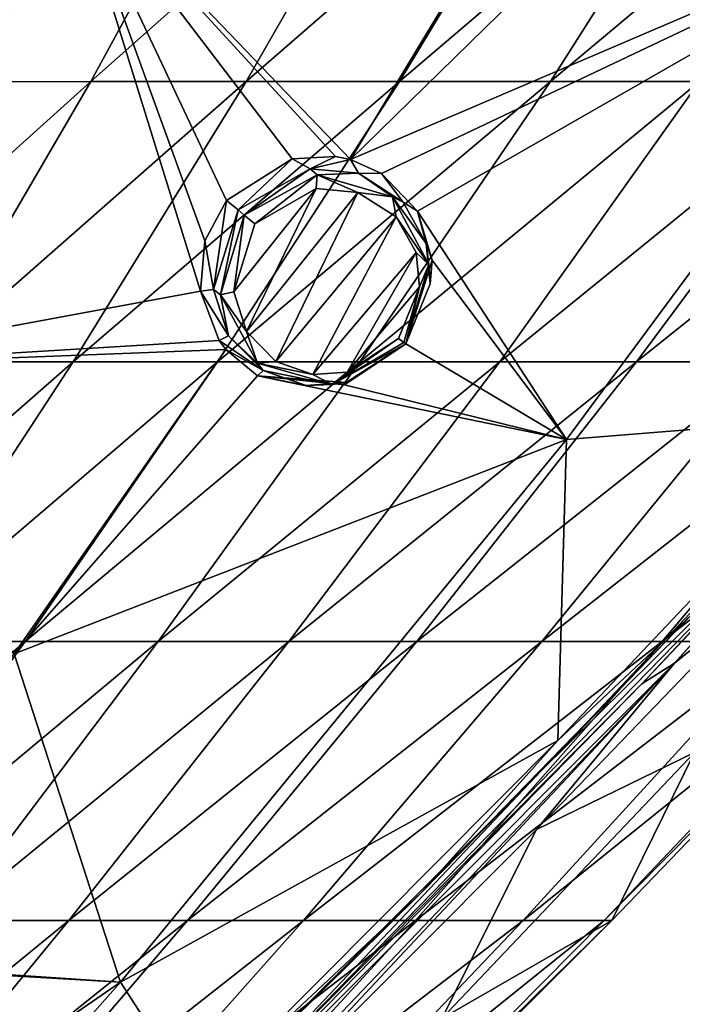
# Model space of a CAD drawing. Units: millimetres. Extents: x -67 to 67, y -67 to 185.
# Drawn here: x 36 to 44, y -41 to -28 of the extents above; entities that cross this region are included whole.
import ezdxf

# ---------------------------------------------------------------- set-up
doc = ezdxf.new("R2010")
doc.units = ezdxf.units.MM
doc.header["$LTSCALE"] = 41.718519
for name, color, linetype in [('209', 7, 'CONTINUOUS'), ('210', 7, 'CONTINUOUS'), ('258', 7, 'CONTINUOUS'), ('347', 7, 'CONTINUOUS'), ('521', 7, 'CONTINUOUS'), ('522', 7, 'CONTINUOUS'), ('615', 7, 'CONTINUOUS'), ('692', 7, 'CONTINUOUS'), ('700', 7, 'CONTINUOUS'), ('713', 7, 'CONTINUOUS'), ('854', 7, 'CONTINUOUS'), ('858', 7, 'CONTINUOUS')]:
    doc.layers.add(name, color=color, linetype=linetype)

msp = doc.modelspace()

# ---------------------------------------------------------------- linework, layer by layer
at = {"layer": '209', "linetype": 'CONTINUOUS'}
for points in [[(38.384, -30.608, -7.618), (38.221, -31.732, -8.513), (38.111, -31.119, -7.555), (38.384, -30.608, -7.618)], [(38.531, -30.726, -8.685), (38.221, -31.732, -8.513), (38.384, -30.608, -7.618), (38.531, -30.726, -8.685)], [(38.111, -31.119, -7.555), (38.221, -31.732, -8.513), (38.056, -31.753, -7.385), (38.111, -31.119, -7.555)], [(38.221, -31.732, -8.513), (38.411, -32.317, -8.304), (38.056, -31.753, -7.385), (38.221, -31.732, -8.513)], [(38.056, -31.753, -7.385), (38.411, -32.317, -8.304), (38.291, -32.378, -7.114), (38.056, -31.753, -7.385)], [(38.411, -32.317, -8.304), (38.847, -32.756, -8.054), (38.291, -32.378, -7.114), (38.411, -32.317, -8.304)], [(38.291, -32.378, -7.114), (38.847, -32.756, -8.054), (38.377, -32.492, -7.047), (38.291, -32.378, -7.114)], [(40.652, -32.417, -7.591), (40.652, -32.417, -6.256), (39.875, -32.938, -6.363), (40.652, -32.417, -7.591)], [(39.899, -32.909, -7.684), (40.652, -32.417, -7.591), (39.875, -32.938, -6.363), (39.899, -32.909, -7.684)], [(38.377, -32.492, -7.047), (38.847, -32.756, -8.054), (38.777, -32.821, -6.803), (38.377, -32.492, -7.047)], [(38.847, -32.756, -8.054), (39.394, -32.945, -7.832), (38.777, -32.821, -6.803), (38.847, -32.756, -8.054)], [(39.394, -32.945, -7.832), (39.899, -32.909, -7.684), (38.777, -32.821, -6.803), (39.394, -32.945, -7.832)], [(38.777, -32.821, -6.803), (39.899, -32.909, -7.684), (39.875, -32.938, -6.363), (38.777, -32.821, -6.803)]]:
    msp.add_3dface(points, dxfattribs=at)
at = {"layer": '210', "linetype": 'CONTINUOUS'}
for points in [[(38.531, -30.726, -8.685), (38.384, -30.608, -7.618), (39.213, -30.08, -7.51), (38.531, -30.726, -8.685)], [(39.441, -30.208, -8.564), (38.531, -30.726, -8.685), (39.213, -30.08, -7.51), (39.441, -30.208, -8.564)], [(39.764, -30.051, -7.341), (39.441, -30.208, -8.564), (39.213, -30.08, -7.51), (39.764, -30.051, -7.341)], [(39.952, -30.09, -7.268), (39.441, -30.208, -8.564), (39.764, -30.051, -7.341), (39.952, -30.09, -7.268)], [(40.055, -30.264, -8.376), (39.441, -30.208, -8.564), (39.952, -30.09, -7.268), (40.055, -30.264, -8.376)], [(40.345, -30.267, -7.082), (40.055, -30.264, -8.376), (39.952, -30.09, -7.268), (40.345, -30.267, -7.082)], [(40.618, -30.63, -8.113), (40.055, -30.264, -8.376), (40.345, -30.267, -7.082), (40.618, -30.63, -8.113)], [(40.797, -30.744, -6.773), (40.618, -30.63, -8.113), (40.345, -30.267, -7.082), (40.797, -30.744, -6.773)], [(40.909, -31.152, -7.879), (40.618, -30.63, -8.113), (40.797, -30.744, -6.773), (40.909, -31.152, -7.879)], [(40.984, -31.361, -6.5), (40.909, -31.152, -7.879), (40.797, -30.744, -6.773), (40.984, -31.361, -6.5)], [(40.958, -31.659, -7.717), (40.909, -31.152, -7.879), (40.984, -31.361, -6.5), (40.958, -31.659, -7.717)], [(40.652, -32.417, -6.256), (40.958, -31.659, -7.717), (40.984, -31.361, -6.5), (40.652, -32.417, -6.256)], [(40.652, -32.417, -6.256), (40.652, -32.417, -7.591), (40.958, -31.659, -7.717), (40.652, -32.417, -6.256)]]:
    msp.add_3dface(points, dxfattribs=at)
at = {"layer": '258', "linetype": 'CONTINUOUS'}
for points in [[(39.952, -30.09, -7.268), (36.389, -26.377, -9.181), (44.108, -23.211, -7.836), (39.952, -30.09, -7.268)], [(45.598, -24.57, -6.993), (39.952, -30.09, -7.268), (44.108, -23.211, -7.836), (45.598, -24.57, -6.993)], [(39.952, -30.09, -7.268), (45.598, -24.57, -6.993), (47.778, -26.736, -5.437), (39.952, -30.09, -7.268)], [(32.934, -32.699, -8.622), (35.612, -27.002, -9.238), (36.389, -26.377, -9.181), (32.934, -32.699, -8.622)], [(38.056, -31.753, -7.385), (32.934, -32.699, -8.622), (36.389, -26.377, -9.181), (38.056, -31.753, -7.385)], [(38.384, -30.608, -7.618), (38.111, -31.119, -7.555), (36.389, -26.377, -9.181), (38.384, -30.608, -7.618)], [(39.213, -30.08, -7.51), (38.384, -30.608, -7.618), (36.389, -26.377, -9.181), (39.213, -30.08, -7.51)], [(38.111, -31.119, -7.555), (38.056, -31.753, -7.385), (36.389, -26.377, -9.181), (38.111, -31.119, -7.555)], [(39.952, -30.09, -7.268), (39.764, -30.051, -7.341), (36.389, -26.377, -9.181), (39.952, -30.09, -7.268)], [(39.764, -30.051, -7.341), (39.213, -30.08, -7.51), (36.389, -26.377, -9.181), (39.764, -30.051, -7.341)], [(40.345, -30.267, -7.082), (39.952, -30.09, -7.268), (47.778, -26.736, -5.437), (40.345, -30.267, -7.082)], [(40.797, -30.744, -6.773), (40.345, -30.267, -7.082), (47.778, -26.736, -5.437), (40.797, -30.744, -6.773)], [(42.681, -33.628, -4.948), (40.797, -30.744, -6.773), (47.778, -26.736, -5.437), (42.681, -33.628, -4.948)], [(42.681, -33.628, -4.948), (47.778, -26.736, -5.437), (46.462, -33.324, -3.189), (42.681, -33.628, -4.948)], [(40.984, -31.361, -6.5), (40.797, -30.744, -6.773), (42.681, -33.628, -4.948), (40.984, -31.361, -6.5)], [(40.652, -32.417, -6.256), (40.984, -31.361, -6.5), (42.681, -33.628, -4.948), (40.652, -32.417, -6.256)], [(38.056, -31.753, -7.385), (38.291, -32.378, -7.114), (32.934, -32.699, -8.622), (38.056, -31.753, -7.385)], [(38.291, -32.378, -7.114), (38.377, -32.492, -7.047), (32.934, -32.699, -8.622), (38.291, -32.378, -7.114)], [(39.875, -32.938, -6.363), (40.652, -32.417, -6.256), (42.681, -33.628, -4.948), (39.875, -32.938, -6.363)], [(32.934, -32.699, -8.622), (38.377, -32.492, -7.047), (35.702, -36.336, -6.694), (32.934, -32.699, -8.622)], [(38.377, -32.492, -7.047), (38.777, -32.821, -6.803), (35.702, -36.336, -6.694), (38.377, -32.492, -7.047)], [(35.702, -36.336, -6.694), (38.777, -32.821, -6.803), (42.681, -33.628, -4.948), (35.702, -36.336, -6.694)], [(38.777, -32.821, -6.803), (39.875, -32.938, -6.363), (42.681, -33.628, -4.948), (38.777, -32.821, -6.803)], [(42.573, -37.43, -3.191), (42.681, -33.628, -4.948), (46.462, -33.324, -3.189), (42.573, -37.43, -3.191)], [(37.046, -40.483, -4.466), (35.702, -36.336, -6.694), (42.681, -33.628, -4.948), (37.046, -40.483, -4.466)], [(37.046, -40.483, -4.466), (42.681, -33.628, -4.948), (42.573, -37.43, -3.191), (37.046, -40.483, -4.466)], [(32.89, -40.204, -6.301), (35.702, -36.336, -6.694), (37.046, -40.483, -4.466), (32.89, -40.204, -6.301)], [(38.028, -42, -3.194), (37.046, -40.483, -4.466), (42.573, -37.43, -3.191), (38.028, -42, -3.194)], [(27.554, -47.032, -5.51), (32.851, -40.237, -6.304), (37.046, -40.483, -4.466), (27.554, -47.032, -5.51)], [(32.851, -40.237, -6.304), (32.89, -40.204, -6.301), (37.046, -40.483, -4.466), (32.851, -40.237, -6.304)], [(31.022, -47.28, -3.915), (27.554, -47.032, -5.51), (37.046, -40.483, -4.466), (31.022, -47.28, -3.915)], [(31.022, -47.28, -3.915), (37.046, -40.483, -4.466), (38.028, -42, -3.194), (31.022, -47.28, -3.915)]]:
    msp.add_3dface(points, dxfattribs=at)
at = {"layer": '347', "linetype": 'CONTINUOUS'}
for points in [[(38.742, -30.901, -8.834), (39.519, -30.458, -8.718), (38.476, -31.762, -8.667), (38.742, -30.901, -8.834)], [(38.476, -31.762, -8.667), (39.519, -30.458, -8.718), (38.636, -32.262, -8.464), (38.476, -31.762, -8.667)], [(39.519, -30.458, -8.718), (40.045, -30.506, -8.536), (38.636, -32.262, -8.464), (39.519, -30.458, -8.718)], [(38.636, -32.262, -8.464), (40.045, -30.506, -8.536), (39.008, -32.64, -8.221), (38.636, -32.262, -8.464)], [(40.045, -30.506, -8.536), (40.528, -30.816, -8.28), (39.008, -32.64, -8.221), (40.045, -30.506, -8.536)], [(39.008, -32.64, -8.221), (40.528, -30.816, -8.28), (39.478, -32.805, -8.004), (39.008, -32.64, -8.221)], [(40.528, -30.816, -8.28), (40.78, -31.264, -8.052), (39.478, -32.805, -8.004), (40.528, -30.816, -8.28)], [(39.478, -32.805, -8.004), (40.78, -31.264, -8.052), (39.912, -32.776, -7.86), (39.478, -32.805, -8.004)], [(40.78, -31.264, -8.052), (40.823, -31.7, -7.894), (39.912, -32.776, -7.86), (40.78, -31.264, -8.052)], [(40.823, -31.7, -7.894), (40.56, -32.353, -7.77), (39.912, -32.776, -7.86), (40.823, -31.7, -7.894)]]:
    msp.add_3dface(points, dxfattribs=at)
at = {"layer": '521', "linetype": 'CONTINUOUS'}
for points in [[(38.221, -31.732, -8.513), (38.531, -30.726, -8.685), (38.308, -31.798, -8.627), (38.221, -31.732, -8.513)], [(38.531, -30.726, -8.685), (38.607, -30.792, -8.825), (38.308, -31.798, -8.627), (38.531, -30.726, -8.685)], [(38.607, -30.792, -8.825), (38.476, -31.762, -8.667), (38.308, -31.798, -8.627), (38.607, -30.792, -8.825)], [(38.742, -30.901, -8.834), (38.476, -31.762, -8.667), (38.607, -30.792, -8.825), (38.742, -30.901, -8.834)], [(38.411, -32.317, -8.304), (38.221, -31.732, -8.513), (38.308, -31.798, -8.627), (38.411, -32.317, -8.304)], [(38.476, -31.762, -8.667), (38.636, -32.262, -8.464), (38.308, -31.798, -8.627), (38.476, -31.762, -8.667)], [(38.411, -32.317, -8.304), (38.308, -31.798, -8.627), (38.776, -32.662, -8.209), (38.411, -32.317, -8.304)], [(38.308, -31.798, -8.627), (38.636, -32.262, -8.464), (38.776, -32.662, -8.209), (38.308, -31.798, -8.627)], [(38.847, -32.756, -8.054), (38.411, -32.317, -8.304), (38.776, -32.662, -8.209), (38.847, -32.756, -8.054)], [(38.636, -32.262, -8.464), (39.008, -32.64, -8.221), (38.776, -32.662, -8.209), (38.636, -32.262, -8.464)], [(39.912, -32.776, -7.86), (40.56, -32.353, -7.77), (39.722, -32.932, -7.792), (39.912, -32.776, -7.86)], [(39.722, -32.932, -7.792), (40.56, -32.353, -7.77), (40.625, -32.401, -7.696), (39.722, -32.932, -7.792)], [(40.652, -32.417, -7.591), (39.722, -32.932, -7.792), (40.625, -32.401, -7.696), (40.652, -32.417, -7.591)], [(39.899, -32.909, -7.684), (39.722, -32.932, -7.792), (40.652, -32.417, -7.591), (39.899, -32.909, -7.684)], [(39.008, -32.64, -8.221), (39.478, -32.805, -8.004), (38.776, -32.662, -8.209), (39.008, -32.64, -8.221)], [(38.847, -32.756, -8.054), (38.776, -32.662, -8.209), (39.722, -32.932, -7.792), (38.847, -32.756, -8.054)], [(38.776, -32.662, -8.209), (39.478, -32.805, -8.004), (39.722, -32.932, -7.792), (38.776, -32.662, -8.209)], [(39.394, -32.945, -7.832), (38.847, -32.756, -8.054), (39.722, -32.932, -7.792), (39.394, -32.945, -7.832)], [(39.478, -32.805, -8.004), (39.912, -32.776, -7.86), (39.722, -32.932, -7.792), (39.478, -32.805, -8.004)], [(39.899, -32.909, -7.684), (39.394, -32.945, -7.832), (39.722, -32.932, -7.792), (39.899, -32.909, -7.684)]]:
    msp.add_3dface(points, dxfattribs=at)
at = {"layer": '522', "linetype": 'CONTINUOUS'}
for points in [[(38.531, -30.726, -8.685), (39.441, -30.208, -8.564), (38.607, -30.792, -8.825), (38.531, -30.726, -8.685)], [(38.607, -30.792, -8.825), (39.441, -30.208, -8.564), (39.531, -30.283, -8.683), (38.607, -30.792, -8.825)], [(39.441, -30.208, -8.564), (40.055, -30.264, -8.376), (39.531, -30.283, -8.683), (39.441, -30.208, -8.564)], [(38.742, -30.901, -8.834), (38.607, -30.792, -8.825), (39.531, -30.283, -8.683), (38.742, -30.901, -8.834)], [(39.519, -30.458, -8.718), (38.742, -30.901, -8.834), (39.531, -30.283, -8.683), (39.519, -30.458, -8.718)], [(40.045, -30.506, -8.536), (39.519, -30.458, -8.718), (39.531, -30.283, -8.683), (40.045, -30.506, -8.536)], [(40.055, -30.264, -8.376), (40.482, -30.56, -8.292), (39.531, -30.283, -8.683), (40.055, -30.264, -8.376)], [(40.482, -30.56, -8.292), (40.045, -30.506, -8.536), (39.531, -30.283, -8.683), (40.482, -30.56, -8.292)], [(40.055, -30.264, -8.376), (40.618, -30.63, -8.113), (40.482, -30.56, -8.292), (40.055, -30.264, -8.376)], [(40.528, -30.816, -8.28), (40.045, -30.506, -8.536), (40.482, -30.56, -8.292), (40.528, -30.816, -8.28)], [(40.618, -30.63, -8.113), (40.909, -31.152, -7.879), (40.482, -30.56, -8.292), (40.618, -30.63, -8.113)], [(40.909, -31.152, -7.879), (40.944, -31.416, -7.861), (40.482, -30.56, -8.292), (40.909, -31.152, -7.879)], [(40.944, -31.416, -7.861), (40.528, -30.816, -8.28), (40.482, -30.56, -8.292), (40.944, -31.416, -7.861)], [(40.78, -31.264, -8.052), (40.528, -30.816, -8.28), (40.944, -31.416, -7.861), (40.78, -31.264, -8.052)], [(40.909, -31.152, -7.879), (40.958, -31.659, -7.717), (40.944, -31.416, -7.861), (40.909, -31.152, -7.879)], [(40.823, -31.7, -7.894), (40.78, -31.264, -8.052), (40.944, -31.416, -7.861), (40.823, -31.7, -7.894)], [(40.958, -31.659, -7.717), (40.652, -32.417, -7.591), (40.944, -31.416, -7.861), (40.958, -31.659, -7.717)], [(40.652, -32.417, -7.591), (40.823, -31.7, -7.894), (40.944, -31.416, -7.861), (40.652, -32.417, -7.591)], [(40.56, -32.353, -7.77), (40.823, -31.7, -7.894), (40.625, -32.401, -7.696), (40.56, -32.353, -7.77)], [(40.823, -31.7, -7.894), (40.652, -32.417, -7.591), (40.625, -32.401, -7.696), (40.823, -31.7, -7.894)]]:
    msp.add_3dface(points, dxfattribs=at)
at = {"layer": '615', "color": 7, "linetype": 'CONTINUOUS'}
for points in [[(42.573, -37.43, -3.191), (46.462, -33.324, -3.189), (44.264, -35.839, -2.955), (42.573, -37.43, -3.191)], [(40.842, -39.36, -2.958), (42.573, -37.43, -3.191), (44.264, -35.839, -2.955), (40.842, -39.36, -2.958)], [(38.028, -42, -3.194), (42.573, -37.43, -3.191), (40.842, -39.36, -2.958), (38.028, -42, -3.194)], [(34.334, -45.696, -2.963), (38.028, -42, -3.194), (40.842, -39.36, -2.958), (34.334, -45.696, -2.963)]]:
    msp.add_3dface(points, dxfattribs=at)
at = {"layer": '692', "linetype": 'CONTINUOUS'}
for points in [[(42.363, -37.813), (44.264, -35.839, -2.955), (47.424, -32.456), (42.363, -37.813)], [(40.842, -39.36, -2.958), (44.264, -35.839, -2.955), (42.363, -37.813), (40.842, -39.36, -2.958)], [(37.062, -43.098), (40.842, -39.36, -2.958), (42.363, -37.813), (37.062, -43.098)], [(34.334, -45.696, -2.963), (40.842, -39.36, -2.958), (37.062, -43.098), (34.334, -45.696, -2.963)]]:
    msp.add_3dface(points, dxfattribs=at)
at = {"layer": '700', "linetype": 'CONTINUOUS'}
for points in [[(34.694, -29.107, 10.565), (36.514, -25.559, 10.97), (32.7, -29.107, 11.062), (34.694, -29.107, 10.565)], [(32.7, -29.107, 11.062), (36.514, -25.559, 10.97), (34.413, -25.559, 11.479), (32.7, -29.107, 11.062)], [(36.672, -29.106, 10.008), (38.6, -25.559, 10.398), (34.694, -29.107, 10.565), (36.672, -29.106, 10.008)], [(34.694, -29.107, 10.565), (38.6, -25.559, 10.398), (36.514, -25.559, 10.97), (34.694, -29.107, 10.565)], [(38.632, -29.106, 9.39), (40.667, -25.559, 9.76), (36.672, -29.106, 10.008), (38.632, -29.106, 9.39)], [(36.672, -29.106, 10.008), (40.667, -25.559, 9.76), (38.6, -25.559, 10.398), (36.672, -29.106, 10.008)], [(40.57, -29.106, 8.705), (42.711, -25.559, 9.054), (38.632, -29.106, 9.39), (40.57, -29.106, 8.705)], [(38.632, -29.106, 9.39), (42.711, -25.559, 9.054), (40.667, -25.559, 9.76), (38.632, -29.106, 9.39)], [(42.481, -29.106, 7.95), (44.729, -25.559, 8.273), (40.57, -29.106, 8.705), (42.481, -29.106, 7.95)], [(40.57, -29.106, 8.705), (44.729, -25.559, 8.273), (42.711, -25.559, 9.054), (40.57, -29.106, 8.705)], [(44.36, -29.106, 7.115), (46.714, -25.559, 7.412), (42.481, -29.106, 7.95), (44.36, -29.106, 7.115)], [(42.481, -29.106, 7.95), (46.714, -25.559, 7.412), (44.729, -25.559, 8.273), (42.481, -29.106, 7.95)], [(34.602, -32.648, 9.543), (36.672, -29.106, 10.008), (32.737, -32.648, 10.079), (34.602, -32.648, 9.543)], [(32.737, -32.648, 10.079), (36.672, -29.106, 10.008), (34.694, -29.107, 10.565), (32.737, -32.648, 10.079)], [(36.448, -32.648, 8.949), (38.632, -29.106, 9.39), (34.602, -32.648, 9.543), (36.448, -32.648, 8.949)], [(34.602, -32.648, 9.543), (38.632, -29.106, 9.39), (36.672, -29.106, 10.008), (34.602, -32.648, 9.543)], [(38.272, -32.648, 8.291), (40.57, -29.106, 8.705), (36.448, -32.648, 8.949), (38.272, -32.648, 8.291)], [(36.448, -32.648, 8.949), (40.57, -29.106, 8.705), (38.632, -29.106, 9.39), (36.448, -32.648, 8.949)], [(40.07, -32.648, 7.565), (42.481, -29.106, 7.95), (38.272, -32.648, 8.291), (40.07, -32.648, 7.565)], [(38.272, -32.648, 8.291), (42.481, -29.106, 7.95), (40.57, -29.106, 8.705), (38.272, -32.648, 8.291)], [(41.837, -32.648, 6.764), (44.36, -29.106, 7.115), (40.07, -32.648, 7.565), (41.837, -32.648, 6.764)], [(40.07, -32.648, 7.565), (44.36, -29.106, 7.115), (42.481, -29.106, 7.95), (40.07, -32.648, 7.565)], [(43.568, -32.647, 5.881), (46.2, -29.106, 6.193), (41.837, -32.648, 6.764), (43.568, -32.647, 5.881)], [(41.837, -32.648, 6.764), (46.2, -29.106, 6.193), (44.36, -29.106, 7.115), (41.837, -32.648, 6.764)], [(45.255, -32.647, 4.912), (47.993, -29.106, 5.177), (43.568, -32.647, 5.881), (45.255, -32.647, 4.912)], [(43.568, -32.647, 5.881), (47.993, -29.106, 5.177), (46.2, -29.106, 6.193), (43.568, -32.647, 5.881)], [(34.136, -36.181, 8.438), (36.448, -32.648, 8.949), (32.409, -36.182, 9.004), (34.136, -36.181, 8.438)], [(32.409, -36.182, 9.004), (36.448, -32.648, 8.949), (34.602, -32.648, 9.543), (32.409, -36.182, 9.004)], [(35.842, -36.181, 7.812), (38.272, -32.648, 8.291), (34.136, -36.181, 8.438), (35.842, -36.181, 7.812)], [(34.136, -36.181, 8.438), (38.272, -32.648, 8.291), (36.448, -32.648, 8.949), (34.136, -36.181, 8.438)], [(37.522, -36.181, 7.121), (40.07, -32.648, 7.565), (35.842, -36.181, 7.812), (37.522, -36.181, 7.121)], [(35.842, -36.181, 7.812), (40.07, -32.648, 7.565), (38.272, -32.648, 8.291), (35.842, -36.181, 7.812)], [(39.173, -36.181, 6.359), (41.837, -32.648, 6.764), (37.522, -36.181, 7.121), (39.173, -36.181, 6.359)], [(37.522, -36.181, 7.121), (41.837, -32.648, 6.764), (40.07, -32.648, 7.565), (37.522, -36.181, 7.121)], [(40.79, -36.181, 5.524), (43.568, -32.647, 5.881), (39.173, -36.181, 6.359), (40.79, -36.181, 5.524)], [(39.173, -36.181, 6.359), (43.568, -32.647, 5.881), (41.837, -32.648, 6.764), (39.173, -36.181, 6.359)], [(42.368, -36.181, 4.611), (45.255, -32.647, 4.912), (40.79, -36.181, 5.524), (42.368, -36.181, 4.611)], [(40.79, -36.181, 5.524), (45.255, -32.647, 4.912), (43.568, -32.647, 5.881), (40.79, -36.181, 5.524)], [(43.89, -36.181, 3.613), (46.881, -32.647, 3.845), (42.368, -36.181, 4.611), (43.89, -36.181, 3.613)], [(42.368, -36.181, 4.611), (46.881, -32.647, 3.845), (45.255, -32.647, 4.912), (42.368, -36.181, 4.611)], [(45.356, -36.181, 2.531), (48.442, -32.647, 2.687), (43.89, -36.181, 3.613), (45.356, -36.181, 2.531)], [(43.89, -36.181, 3.613), (48.442, -32.647, 2.687), (46.881, -32.647, 3.845), (43.89, -36.181, 3.613)], [(45.295, -35.444, -2.72), (44.299, -37.58, -2.016), (42.302, -38.555, -2.719), (45.295, -35.444, -2.72)], [(33.298, -39.704, 7.283), (35.842, -36.181, 7.812), (31.715, -39.704, 7.872), (33.298, -39.704, 7.283)], [(31.715, -39.704, 7.872), (35.842, -36.181, 7.812), (34.136, -36.181, 8.438), (31.715, -39.704, 7.872)], [(34.858, -39.704, 6.635), (37.522, -36.181, 7.121), (33.298, -39.704, 7.283), (34.858, -39.704, 6.635)], [(33.298, -39.704, 7.283), (37.522, -36.181, 7.121), (35.842, -36.181, 7.812), (33.298, -39.704, 7.283)], [(36.391, -39.704, 5.921), (39.173, -36.181, 6.359), (34.858, -39.704, 6.635), (36.391, -39.704, 5.921)], [(34.858, -39.704, 6.635), (39.173, -36.181, 6.359), (37.522, -36.181, 7.121), (34.858, -39.704, 6.635)], [(37.892, -39.704, 5.142), (40.79, -36.181, 5.524), (36.391, -39.704, 5.921), (37.892, -39.704, 5.142)], [(36.391, -39.704, 5.921), (40.79, -36.181, 5.524), (39.173, -36.181, 6.359), (36.391, -39.704, 5.921)], [(39.357, -39.704, 4.292), (42.368, -36.181, 4.611), (37.892, -39.704, 5.142), (39.357, -39.704, 4.292)], [(37.892, -39.704, 5.142), (42.368, -36.181, 4.611), (40.79, -36.181, 5.524), (37.892, -39.704, 5.142)], [(40.773, -39.704, 3.367), (43.89, -36.181, 3.613), (39.357, -39.704, 4.292), (40.773, -39.704, 3.367)], [(39.357, -39.704, 4.292), (43.89, -36.181, 3.613), (42.368, -36.181, 4.611), (39.357, -39.704, 4.292)], [(42.134, -39.703, 2.36), (45.356, -36.181, 2.531), (40.773, -39.704, 3.367), (42.134, -39.703, 2.36)], [(40.773, -39.704, 3.367), (45.356, -36.181, 2.531), (43.89, -36.181, 3.613), (40.773, -39.704, 3.367)], [(43.157, -39.703, 1.046), (46.511, -36.181, 1.157), (42.134, -39.703, 2.36), (43.157, -39.703, 1.046)], [(42.134, -39.703, 2.36), (46.511, -36.181, 1.157), (45.356, -36.181, 2.531), (42.134, -39.703, 2.36)], [(43.254, -39.703, -0.614), (46.644, -36.181, -0.621), (43.157, -39.703, 1.046), (43.254, -39.703, -0.614)], [(43.157, -39.703, 1.046), (46.644, -36.181, -0.621), (46.511, -36.181, 1.157), (43.157, -39.703, 1.046)], [(43.254, -39.703, -0.614), (44.299, -37.58, -2.016), (46.644, -36.181, -0.621), (43.254, -39.703, -0.614)], [(41.107, -40.942, -1.928), (44.299, -37.58, -2.016), (43.254, -39.703, -0.614), (41.107, -40.942, -1.928)], [(44.299, -37.58, -2.016), (41.107, -40.942, -1.928), (42.302, -38.555, -2.719), (44.299, -37.58, -2.016)], [(42.302, -38.555, -2.719), (41.107, -40.942, -1.928), (38.655, -42.21, -2.713), (42.302, -38.555, -2.719)], [(33.511, -43.211, 5.466), (36.391, -39.704, 5.921), (32.098, -43.211, 6.121), (33.511, -43.211, 5.466)], [(32.098, -43.211, 6.121), (36.391, -39.704, 5.921), (34.858, -39.704, 6.635), (32.098, -43.211, 6.121)], [(34.895, -43.211, 4.75), (37.892, -39.704, 5.142), (33.511, -43.211, 5.466), (34.895, -43.211, 4.75)], [(33.511, -43.211, 5.466), (37.892, -39.704, 5.142), (36.391, -39.704, 5.921), (33.511, -43.211, 5.466)], [(36.243, -43.211, 3.968), (39.357, -39.704, 4.292), (34.895, -43.211, 4.75), (36.243, -43.211, 3.968)], [(34.895, -43.211, 4.75), (39.357, -39.704, 4.292), (37.892, -39.704, 5.142), (34.895, -43.211, 4.75)], [(37.55, -43.211, 3.118), (40.773, -39.704, 3.367), (36.243, -43.211, 3.968), (37.55, -43.211, 3.118)], [(36.243, -43.211, 3.968), (40.773, -39.704, 3.367), (39.357, -39.704, 4.292), (36.243, -43.211, 3.968)], [(38.794, -43.211, 2.18), (42.134, -39.703, 2.36), (37.55, -43.211, 3.118), (38.794, -43.211, 2.18)], [(37.55, -43.211, 3.118), (42.134, -39.703, 2.36), (40.773, -39.704, 3.367), (37.55, -43.211, 3.118)], [(39.686, -43.211, 0.932), (43.157, -39.703, 1.046), (38.794, -43.211, 2.18), (39.686, -43.211, 0.932)], [(38.794, -43.211, 2.18), (43.157, -39.703, 1.046), (42.134, -39.703, 2.36), (38.794, -43.211, 2.18)], [(39.751, -43.211, -0.6), (43.254, -39.703, -0.614), (39.686, -43.211, 0.932), (39.751, -43.211, -0.6)], [(39.686, -43.211, 0.932), (43.254, -39.703, -0.614), (43.157, -39.703, 1.046), (39.686, -43.211, 0.932)], [(39.751, -43.211, -0.6), (41.107, -40.942, -1.928), (43.254, -39.703, -0.614), (39.751, -43.211, -0.6)]]:
    msp.add_3dface(points, dxfattribs=at)
at = {"layer": '713', "linetype": 'CONTINUOUS'}
for points in [[(51.28, -28.486, -2.744), (45.295, -35.444, -2.72), (44.044, -36.455, -2.748), (51.28, -28.486, -2.744)], [(51.28, -28.486, -2.744), (44.044, -36.455, -2.748), (47.533, -32.552, -2.566), (51.28, -28.486, -2.744)], [(47.533, -32.552, -2.566), (44.044, -36.455, -2.748), (43.633, -36.712, -2.567), (47.533, -32.552, -2.566)], [(45.295, -35.444, -2.72), (42.302, -38.555, -2.719), (44.044, -36.455, -2.748), (45.295, -35.444, -2.72)], [(44.044, -36.455, -2.748), (37.279, -43.552, -2.71), (36.436, -44.071, -2.738), (44.044, -36.455, -2.748)], [(44.044, -36.455, -2.748), (36.436, -44.071, -2.738), (43.633, -36.712, -2.567), (44.044, -36.455, -2.748)], [(38.655, -42.21, -2.713), (37.279, -43.552, -2.71), (44.044, -36.455, -2.748), (38.655, -42.21, -2.713)], [(42.302, -38.555, -2.719), (38.655, -42.21, -2.713), (44.044, -36.455, -2.748), (42.302, -38.555, -2.719)], [(43.633, -36.712, -2.567), (36.436, -44.071, -2.738), (38.425, -41.976, -2.561), (43.633, -36.712, -2.567)]]:
    msp.add_3dface(points, dxfattribs=at)
at = {"layer": '854', "linetype": 'CONTINUOUS'}
for points in [[(47.533, -32.552, -2.566), (43.633, -36.712, -2.567), (45.926, -34.293), (47.533, -32.552, -2.566)], [(45.926, -34.293), (38.425, -41.976, -2.561), (38.278, -42.124), (45.926, -34.293)], [(43.633, -36.712, -2.567), (38.425, -41.976, -2.561), (45.926, -34.293), (43.633, -36.712, -2.567)]]:
    msp.add_3dface(points, dxfattribs=at)
at = {"layer": '858', "linetype": 'CONTINUOUS'}
for points in [[(42.363, -37.813), (47.424, -32.456), (45.926, -34.293), (42.363, -37.813)], [(42.363, -37.813), (45.926, -34.293), (38.278, -42.124), (42.363, -37.813)], [(37.062, -43.098), (42.363, -37.813), (38.278, -42.124), (37.062, -43.098)]]:
    msp.add_3dface(points, dxfattribs=at)

doc.saveas('drawing.dxf')
